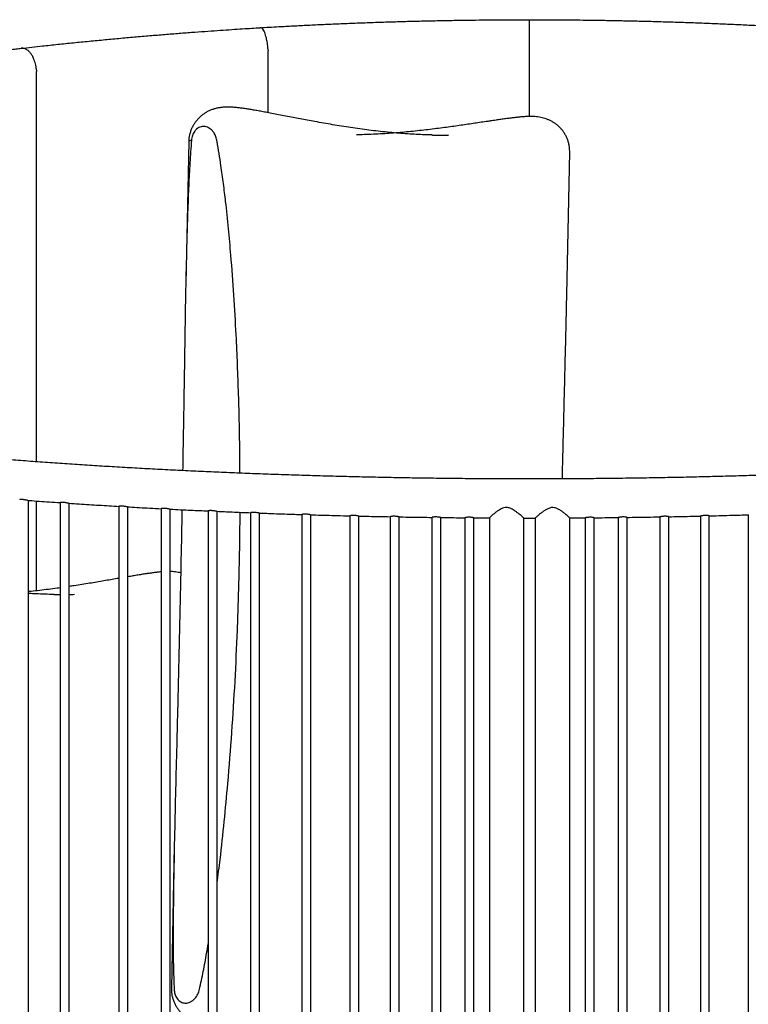
# Model space of a CAD drawing. Units: millimetres. Extents: x 22 to 671, y 8 to 549.
# Drawn here: x 275 to 341, y 461 to 549 of the extents above; entities that cross this region are included whole.
import ezdxf

# ---------------------------------------------------------------- set-up
doc = ezdxf.new("R2010")
doc.units = ezdxf.units.MM
doc.header["$LTSCALE"] = 20

msp = doc.modelspace()

# ---------------------------------------------------------------- linework, layer by layer
at = {"color": 7, "linetype": 'Continuous', "lineweight": 25}
for p, q in [((297.547, 546.705), (297.552, 546.549)), ((320.985, 540.661), (320.985, 547.324)), ((297.552, 541.001), (297.552, 546.549)), ((276.781, 544.967), (276.799, 544.701)), ((276.799, 509.741), (276.799, 544.701)), ((290.444, 538.385), (290.184, 525.683)), ((324.324, 524.714), (324.585, 537.452)), ((324.584, 537.452), (324.584, 537.45)), ((276.091, 451.358), (276.091, 506.295)), ((276.799, 498.192), (276.799, 506.232)), ((278.922, 506.086), (278.922, 451.567)), ((279.722, 451.614), (279.722, 506.039)), ((284.177, 505.754), (284.177, 451.899)), ((284.977, 451.94), (284.977, 505.712)), ((287.966, 505.545), (287.966, 452.108)), ((288.766, 452.146), (288.766, 505.507)), ((292.189, 505.341), (292.189, 452.312)), ((292.989, 452.345), (292.989, 505.307)), ((295.994, 505.183), (295.994, 452.471)), ((296.794, 452.499), (296.794, 505.153)), ((300.583, 505.023), (300.583, 452.631)), ((301.383, 452.654), (301.383, 504.998)), ((304.875, 504.903), (304.875, 452.751)), ((305.675, 452.769), (305.675, 504.883)), ((308.501, 504.824), (308.501, 452.829)), ((309.301, 452.844), (309.301, 504.809)), ((312.242, 504.764), (312.242, 452.89)), ((313.042, 452.9), (313.042, 504.753)), ((315.189, 504.732), (315.189, 452.922)), ((315.989, 452.928), (315.989, 504.724)), ((317.385, 504.718), (317.385, 452.936)), ((320.481, 504.706), (320.985, 504.705)), ((320.485, 452.945), (320.485, 504.709)), ((320.985, 504.705), (321.489, 504.705)), ((321.485, 504.708), (321.485, 452.945)), ((324.585, 452.935), (324.585, 504.719)), ((325.982, 504.725), (325.982, 452.928)), ((326.782, 452.923), (326.782, 504.731)), ((328.929, 504.754), (328.929, 452.899)), ((329.729, 452.89), (329.729, 504.763)), ((332.67, 504.81), (332.67, 452.844)), ((333.47, 452.83), (333.47, 504.823)), ((336.296, 504.884), (336.296, 452.769)), ((337.096, 452.751), (337.096, 504.902)), ((340.588, 504.999), (340.588, 452.654)), ((289.153, 475.35), (288.892, 462.615)), ((288.896, 462.617), (288.896, 462.615))]:
    msp.add_line(p, q, dxfattribs=at)
for points, knots in [([(296.837, 548.608), (297.11, 548.624), (297.655, 548.657), (298.638, 548.712), (299.791, 548.774), (301.126, 548.842), (302.505, 548.907), (303.916, 548.969), (305.352, 549.027), (306.803, 549.08), (308.259, 549.128), (309.705, 549.171), (311.133, 549.208), (312.534, 549.239), (313.899, 549.266), (315.217, 549.286), (316.478, 549.302), (317.676, 549.314), (318.803, 549.321), (319.711, 549.325), (320.433, 549.326), (320.801, 549.327), (320.985, 549.327)], [0, 0, 0, 0, 0.037586, 0.075172, 0.12882, 0.182659, 0.236498, 0.290147, 0.343832, 0.397708, 0.451583, 0.505268, 0.558803, 0.612527, 0.66625, 0.719784, 0.773329, 0.827065, 0.8808, 0.934343, 0.967172, 1, 1, 1, 1]), ([(320.985, 547.324), (320.985, 547.412), (320.985, 547.589), (320.985, 547.844), (320.985, 548.082), (320.985, 548.328), (320.985, 548.567), (320.985, 548.818), (320.985, 549.034), (320.985, 549.204), (320.985, 549.305), (320.985, 549.327), (320.985, 549.327), (320.985, 549.327)], [0, 0, 0, 0, 0.0658758, 0.1317849, 0.1972883, 0.2628473, 0.3538891, 0.4450662, 0.5756626, 0.706482, 0.8528255, 0.9992823, 1, 1, 1, 1]), ([(320.985, 549.327), (321.206, 549.327), (321.646, 549.326), (322.458, 549.324), (323.425, 549.32), (324.57, 549.311), (325.784, 549.299), (327.059, 549.282), (328.389, 549.26), (329.763, 549.232), (331.172, 549.2), (332.605, 549.161), (334.053, 549.117), (335.509, 549.068), (336.958, 549.013), (338.39, 548.955), (339.794, 548.892), (341.163, 548.826), (342.487, 548.758), (343.577, 548.698), (344.455, 548.648), (344.908, 548.622), (345.134, 548.608)], [0, 0, 0, 0, 0.039123, 0.078246, 0.131794, 0.185533, 0.239273, 0.292822, 0.346358, 0.400084, 0.453811, 0.507348, 0.561037, 0.614917, 0.668796, 0.722485, 0.776136, 0.829976, 0.883816, 0.937466, 0.968733, 1, 1, 1, 1]), ([(275.433, 546.765), (275.744, 546.8), (276.367, 546.87), (277.457, 546.989), (278.702, 547.121), (280.106, 547.265), (281.523, 547.406), (282.943, 547.543), (284.357, 547.673), (285.757, 547.797), (287.133, 547.915), (288.47, 548.024), (289.76, 548.126), (290.996, 548.219), (292.171, 548.304), (293.278, 548.381), (294.309, 548.45), (295.254, 548.511), (296.113, 548.565), (296.596, 548.594), (296.837, 548.608)], [0, 0, 0, 0, 0.040761, 0.081522, 0.138711, 0.196101, 0.253491, 0.31068, 0.367869, 0.425261, 0.482651, 0.539838, 0.596833, 0.654031, 0.711229, 0.768221, 0.826059, 0.884112, 0.942164, 1, 1, 1, 1]), ([(297.547, 546.705), (297.54, 546.796), (297.525, 546.979), (297.491, 547.24), (297.45, 547.482), (297.398, 547.728), (297.332, 547.964), (297.245, 548.203), (297.143, 548.4), (297.035, 548.533), (296.932, 548.599), (296.869, 548.61), (296.837, 548.608), (296.837, 548.608)], [0, 0, 0, 0, 0.072229, 0.144497, 0.216325, 0.288209, 0.387404, 0.486735, 0.624443, 0.762361, 0.880786, 0.999253, 1, 1, 1, 1]), ([(255.676, 544.043), (256.03, 544.1), (256.738, 544.215), (257.937, 544.406), (259.271, 544.613), (260.731, 544.834), (262.18, 545.049), (263.607, 545.255), (265.001, 545.452), (266.356, 545.638), (267.661, 545.813), (268.895, 545.974), (270.05, 546.122), (271.123, 546.256), (272.115, 546.377), (272.992, 546.482), (273.755, 546.572), (274.41, 546.648), (274.982, 546.714), (275.282, 546.748), (275.433, 546.765)], [0, 0, 0, 0, 0.043542, 0.087084, 0.145856, 0.204833, 0.263808, 0.322578, 0.381323, 0.440277, 0.499228, 0.557969, 0.615434, 0.673099, 0.730763, 0.788224, 0.841089, 0.894113, 0.947137, 1, 1, 1, 1]), ([(276.781, 544.967), (276.767, 545.059), (276.739, 545.243), (276.673, 545.505), (276.592, 545.745), (276.488, 545.986), (276.36, 546.213), (276.191, 546.436), (275.996, 546.614), (275.792, 546.724), (275.604, 546.771), (275.49, 546.771), (275.433, 546.765), (275.433, 546.765)], [0, 0, 0, 0, 0.075055, 0.150147, 0.224815, 0.299539, 0.400822, 0.502236, 0.639287, 0.77653, 0.887868, 0.999239, 1, 1, 1, 1]), ([(312.262, 539.002), (312.224, 539.003), (311.944, 539.007), (311.404, 539.026), (310.64, 539.061), (309.857, 539.111), (309.059, 539.174), (308.249, 539.249), (307.428, 539.337), (306.604, 539.436), (305.779, 539.546), (304.96, 539.664), (304.146, 539.79), (303.341, 539.922), (302.543, 540.059), (301.787, 540.195), (301.081, 540.326), (300.431, 540.449), (299.785, 540.573), (299.143, 540.697), (298.503, 540.82), (297.91, 540.934), (297.374, 541.036), (296.896, 541.124), (296.458, 541.203), (296.048, 541.273), (295.646, 541.337), (295.265, 541.392), (294.887, 541.44), (294.515, 541.478), (294.139, 541.502), (293.775, 541.504), (293.447, 541.482), (293.15, 541.441), (292.868, 541.38), (292.595, 541.299), (292.328, 541.194), (292.069, 541.066), (291.821, 540.914), (291.579, 540.734), (291.348, 540.524), (291.139, 540.292), (290.958, 540.046), (290.801, 539.784), (290.667, 539.5), (290.561, 539.199), (290.489, 538.894), (290.449, 538.621), (290.445, 538.451), (290.444, 538.383)], [0, 0, 0, 0, 0.005758, 0.042675, 0.079742, 0.116876, 0.15398, 0.190965, 0.227758, 0.264319, 0.300035, 0.3353, 0.369576, 0.403056, 0.435914, 0.468196, 0.495526, 0.521497, 0.546279, 0.572588, 0.597715, 0.621819, 0.64246, 0.66102, 0.678297, 0.694646, 0.710361, 0.727409, 0.742214, 0.758696, 0.776637, 0.793555, 0.808086, 0.821149, 0.83351, 0.845523, 0.857377, 0.869162, 0.880918, 0.892657, 0.905418, 0.91833, 0.93008, 0.94183, 0.954694, 0.967318, 0.979695, 0.991848, 1, 1, 1, 1]), ([(324.585, 537.45), (324.586, 537.531), (324.587, 537.719), (324.552, 538.012), (324.485, 538.322), (324.388, 538.617), (324.265, 538.896), (324.118, 539.156), (323.95, 539.397), (323.76, 539.62), (323.549, 539.827), (323.32, 540.01), (323.085, 540.166), (322.848, 540.296), (322.607, 540.403), (322.363, 540.489), (322.117, 540.556), (321.867, 540.606), (321.605, 540.641), (321.316, 540.661), (320.986, 540.664), (320.646, 540.65), (320.296, 540.624), (319.958, 540.592), (319.604, 540.552), (319.235, 540.507), (318.839, 540.455), (318.422, 540.397), (317.965, 540.33), (317.624, 540.28), (317.431, 540.251), (317.409, 540.248)], [0, 0, 0, 0, 0.025664, 0.059698, 0.093096, 0.125838, 0.157981, 0.189576, 0.220667, 0.251285, 0.283074, 0.315402, 0.345025, 0.374441, 0.403618, 0.432711, 0.462002, 0.492042, 0.523836, 0.5592, 0.600961, 0.647294, 0.686886, 0.72723, 0.764634, 0.806489, 0.848631, 0.892617, 0.939207, 0.993143, 1, 1, 1, 1]), ([(292.967, 538.525), (292.951, 538.596), (292.92, 538.737), (292.824, 538.995), (292.681, 539.244), (292.494, 539.458), (292.312, 539.606), (292.12, 539.709), (291.937, 539.763), (291.746, 539.781), (291.551, 539.756), (291.343, 539.675), (291.148, 539.539), (290.989, 539.364), (290.867, 539.167), (290.781, 538.969), (290.719, 538.756), (290.7, 538.605), (290.691, 538.53)], [0, 0, 0, 0, 0.0451002, 0.0902458, 0.1796429, 0.2459967, 0.3124156, 0.3796664, 0.4469389, 0.4999519, 0.5738574, 0.6477449, 0.7219687, 0.7961132, 0.8498219, 0.9034747, 0.9517669, 1, 1, 1, 1]), ([(317.409, 540.248), (317.304, 540.232), (317.005, 540.188), (316.509, 540.114), (315.917, 540.026), (315.308, 539.936), (314.68, 539.845), (314.028, 539.753), (313.348, 539.66), (312.633, 539.567), (311.887, 539.476), (311.122, 539.389), (310.351, 539.309), (309.575, 539.236), (308.792, 539.172), (308, 539.116), (307.199, 539.071), (306.398, 539.039), (305.825, 539.021), (305.524, 539.018), (305.485, 539.018)], [0, 0, 0, 0, 0.024778, 0.070007, 0.116268, 0.16405, 0.213681, 0.265537, 0.320062, 0.377806, 0.439695, 0.503471, 0.568, 0.633869, 0.701375, 0.770837, 0.842051, 0.915157, 0.988728, 1, 1, 1, 1]), ([(312.241, 539.003), (312.28, 539.001), (312.745, 538.987), (313.248, 538.987), (313.692, 539), (313.743, 539.002)], [0, 0, 0, 0, 0.075151, 0.892679, 1, 1, 1, 1]), ([(290.691, 538.53), (290.638, 537.856), (290.534, 536.509), (290.436, 534.467), (290.336, 531.805), (290.239, 528.52), (290.154, 524.608), (290.089, 520.69), (290.021, 516.324), (289.957, 512.41), (289.912, 509.803), (289.897, 508.95)], [0, 0, 0, 0, 0.069527, 0.139095, 0.208658, 0.340688, 0.472754, 0.604845, 0.736908, 0.913858, 1, 1, 1, 1]), ([(290.691, 538.53), (290.64, 538.519), (290.54, 538.496), (290.467, 538.447), (290.437, 538.409), (290.445, 538.384), (290.445, 538.383)], [0, 0, 0, 0, 0.321538, 0.643175, 0.975578, 1, 1, 1, 1]), ([(295.029, 508.722), (295.028, 509.302), (295.024, 511.655), (294.923, 515.781), (294.737, 520.517), (294.497, 524.671), (294.261, 527.853), (294.01, 530.642), (293.785, 532.779), (293.559, 534.651), (293.314, 536.448), (293.11, 537.739), (292.973, 538.49), (292.967, 538.525)], [0, 0, 0, 0, 0.058108, 0.235785, 0.413459, 0.533093, 0.652724, 0.733342, 0.813958, 0.868369, 0.922778, 0.996397, 1, 1, 1, 1]), ([(320.985, 508.205), (320.652, 508.205), (319.683, 508.206), (318.081, 508.21), (316.179, 508.221), (314.278, 508.238), (312.379, 508.26), (310.483, 508.288), (308.589, 508.321), (306.699, 508.359), (304.813, 508.403), (302.932, 508.452), (301.055, 508.507), (299.184, 508.567), (297.319, 508.632), (295.46, 508.703), (293.609, 508.779), (291.765, 508.86), (289.929, 508.947), (288.102, 509.039), (286.284, 509.136), (284.476, 509.239), (282.678, 509.346), (280.89, 509.459), (279.114, 509.577), (277.349, 509.7), (275.597, 509.828), (273.857, 509.961), (272.13, 510.099), (270.416, 510.242), (268.717, 510.389), (267.033, 510.542), (265.363, 510.699), (263.709, 510.862), (262.071, 511.028), (260.449, 511.2), (258.844, 511.376), (257.256, 511.557), (255.686, 511.742), (254.135, 511.932), (252.602, 512.126), (251.088, 512.324), (249.594, 512.526), (248.12, 512.733), (246.666, 512.944), (245.232, 513.159), (243.82, 513.378), (242.43, 513.601), (241.062, 513.828), (239.716, 514.058), (238.393, 514.292), (237.093, 514.53), (235.817, 514.772), (234.564, 515.016), (233.337, 515.265), (232.133, 515.516), (230.955, 515.771), (229.802, 516.028), (228.675, 516.289), (227.575, 516.553), (226.5, 516.819), (225.453, 517.088), (224.433, 517.36), (223.44, 517.633), (222.475, 517.91), (221.538, 518.188), (220.63, 518.468), (219.75, 518.75), (218.9, 519.034), (218.079, 519.319), (217.288, 519.606), (216.526, 519.893), (215.795, 520.182), (215.095, 520.471), (214.425, 520.76), (213.786, 521.049), (213.179, 521.338), (212.603, 521.627), (212.059, 521.914), (211.547, 522.2), (211.066, 522.484), (210.618, 522.766), (210.202, 523.044), (209.818, 523.319), (209.465, 523.59), (209.145, 523.856), (208.855, 524.116), (208.596, 524.37), (208.368, 524.617), (208.169, 524.857), (207.998, 525.088), (207.854, 525.31), (207.736, 525.524), (207.641, 525.731), (207.569, 525.931), (207.519, 526.129), (207.489, 526.33), (207.482, 526.542), (207.502, 526.754), (207.547, 526.964), (207.61, 527.163), (207.697, 527.37), (207.809, 527.588), (207.952, 527.819), (208.12, 528.055), (208.315, 528.297), (208.539, 528.544), (208.792, 528.798), (209.074, 529.057), (209.387, 529.321), (209.731, 529.59), (210.105, 529.863), (210.511, 530.139), (210.949, 530.418), (211.418, 530.7), (211.919, 530.984), (212.452, 531.269), (213.016, 531.556), (213.612, 531.843), (214.239, 532.131), (214.897, 532.419), (215.586, 532.707), (216.305, 532.995), (217.055, 533.282), (217.835, 533.568), (218.644, 533.853), (219.485, 534.136), (220.166, 534.359), (220.576, 534.487), (220.686, 534.521)], [0, 0, 0, 0, 0.00421, 0.012208, 0.020207, 0.028206, 0.036204, 0.044203, 0.052202, 0.0602, 0.068198, 0.076197, 0.084195, 0.092192, 0.10019, 0.108188, 0.116185, 0.124182, 0.132179, 0.140175, 0.148171, 0.156167, 0.164162, 0.172158, 0.180152, 0.188146, 0.19614, 0.204133, 0.212126, 0.220118, 0.22811, 0.2361, 0.244091, 0.25208, 0.260069, 0.268056, 0.276043, 0.284029, 0.292014, 0.299998, 0.307981, 0.315963, 0.323943, 0.331922, 0.339899, 0.347875, 0.355849, 0.363821, 0.371792, 0.37976, 0.387726, 0.39569, 0.403651, 0.411609, 0.419564, 0.427516, 0.435465, 0.44341, 0.451351, 0.459287, 0.467219, 0.475145, 0.483066, 0.490981, 0.498889, 0.50679, 0.514683, 0.522568, 0.530443, 0.538308, 0.546162, 0.554003, 0.561832, 0.569646, 0.577444, 0.585226, 0.592989, 0.600732, 0.608454, 0.616153, 0.623829, 0.631481, 0.639107, 0.646709, 0.654287, 0.661846, 0.669389, 0.676924, 0.684461, 0.692013, 0.699604, 0.707267, 0.715047, 0.723014, 0.731265, 0.739948, 0.749272, 0.759485, 0.770573, 0.779618, 0.788, 0.795935, 0.804343, 0.812403, 0.820236, 0.827929, 0.835539, 0.843103, 0.850646, 0.858186, 0.865731, 0.87329, 0.880868, 0.888468, 0.896093, 0.903742, 0.911415, 0.919113, 0.926832, 0.934573, 0.942334, 0.950113, 0.95791, 0.965722, 0.973549, 0.98139, 0.989242, 0.997106, 1, 1, 1, 1]), ([(421.282, 534.522), (421.481, 534.459), (421.979, 534.303), (422.742, 534.051), (423.575, 533.766), (424.378, 533.48), (425.151, 533.193), (425.894, 532.905), (426.607, 532.616), (427.288, 532.327), (427.939, 532.038), (428.559, 531.749), (429.147, 531.46), (429.703, 531.172), (430.228, 530.886), (430.721, 530.601), (431.182, 530.318), (431.611, 530.039), (432.007, 529.762), (432.372, 529.49), (432.705, 529.222), (433.007, 528.959), (433.277, 528.702), (433.517, 528.453), (433.728, 528.21), (433.91, 527.976), (434.064, 527.75), (434.192, 527.533), (434.295, 527.323), (434.376, 527.121), (434.435, 526.922), (434.473, 526.723), (434.49, 526.517), (434.481, 526.309), (434.447, 526.101), (434.392, 525.902), (434.315, 525.695), (434.212, 525.479), (434.08, 525.249), (433.922, 525.015), (433.738, 524.776), (433.526, 524.531), (433.285, 524.279), (433.014, 524.022), (432.714, 523.76), (432.383, 523.493), (432.021, 523.222), (431.627, 522.947), (431.202, 522.669), (430.746, 522.388), (430.257, 522.105), (429.738, 521.82), (429.186, 521.534), (428.603, 521.247), (427.989, 520.959), (427.343, 520.671), (426.667, 520.383), (425.96, 520.095), (425.222, 519.808), (424.454, 519.522), (423.657, 519.236), (422.829, 518.952), (421.972, 518.67), (421.087, 518.389), (420.172, 518.109), (419.229, 517.832), (418.258, 517.557), (417.259, 517.284), (416.233, 517.014), (415.179, 516.746), (414.099, 516.481), (412.992, 516.218), (411.859, 515.958), (410.7, 515.702), (409.516, 515.448), (408.307, 515.198), (407.074, 514.951), (405.816, 514.707), (404.534, 514.467), (403.229, 514.23), (401.9, 513.997), (400.549, 513.767), (399.175, 513.542), (397.78, 513.32), (396.363, 513.102), (394.924, 512.888), (393.465, 512.678), (391.986, 512.473), (390.487, 512.271), (388.969, 512.074), (387.431, 511.881), (385.875, 511.693), (384.301, 511.509), (382.709, 511.33), (381.1, 511.155), (379.474, 510.984), (377.832, 510.819), (376.174, 510.658), (374.501, 510.502), (372.812, 510.35), (371.11, 510.204), (369.393, 510.062), (367.663, 509.926), (365.92, 509.794), (364.164, 509.667), (362.396, 509.546), (360.617, 509.429), (358.827, 509.318), (357.026, 509.212), (355.216, 509.111), (353.395, 509.015), (351.566, 508.924), (349.728, 508.839), (347.883, 508.759), (346.029, 508.684), (344.169, 508.615), (342.302, 508.551), (340.43, 508.492), (338.552, 508.439), (336.669, 508.391), (334.782, 508.348), (332.891, 508.311), (330.997, 508.28), (329.1, 508.254), (327.2, 508.233), (325.299, 508.218), (323.397, 508.208), (321.959, 508.205), (321.155, 508.205), (320.985, 508.205)], [0, 0, 0, 0, 0.005264, 0.013143, 0.021011, 0.02887, 0.036716, 0.04455, 0.052369, 0.060174, 0.067962, 0.075732, 0.083483, 0.091213, 0.098922, 0.106607, 0.114267, 0.121903, 0.129515, 0.137102, 0.144667, 0.152215, 0.159752, 0.167287, 0.174831, 0.182404, 0.190034, 0.197761, 0.205645, 0.213771, 0.222264, 0.231309, 0.241149, 0.251947, 0.261387, 0.270038, 0.278153, 0.286762, 0.29495, 0.302861, 0.310602, 0.31824, 0.325818, 0.333368, 0.340907, 0.348449, 0.356001, 0.363571, 0.371162, 0.378776, 0.386415, 0.394079, 0.401766, 0.409477, 0.417209, 0.424962, 0.432734, 0.440524, 0.44833, 0.456151, 0.463986, 0.471833, 0.479693, 0.487563, 0.495442, 0.503331, 0.511228, 0.519133, 0.527045, 0.534963, 0.542886, 0.550816, 0.55875, 0.566689, 0.574632, 0.582579, 0.590529, 0.598483, 0.60644, 0.6144, 0.622363, 0.630328, 0.638295, 0.646264, 0.654236, 0.662209, 0.670184, 0.678161, 0.686139, 0.694119, 0.7021, 0.710083, 0.718066, 0.726051, 0.734036, 0.742023, 0.75001, 0.757998, 0.765988, 0.773977, 0.781968, 0.789959, 0.797951, 0.805943, 0.813936, 0.82193, 0.829924, 0.837918, 0.845913, 0.853908, 0.861904, 0.8699, 0.877896, 0.885893, 0.893889, 0.901886, 0.909884, 0.917881, 0.925879, 0.933877, 0.941875, 0.949873, 0.957871, 0.96587, 0.973868, 0.981866, 0.989865, 0.997864, 1, 1, 1, 1]), ([(323.931, 508.212), (323.942, 508.707), (323.994, 510.973), (324.097, 515.008), (324.212, 519.726), (324.29, 522.962), (324.318, 524.427), (324.323, 524.714)], [0, 0, 0, 0, 0.089732, 0.4111574, 0.7325778, 0.947723, 1, 1, 1, 1]), ([(276.034, 506.288), (276.027, 506.288), (276, 506.289), (275.918, 506.303), (275.799, 506.325), (275.662, 506.347), (275.529, 506.361), (275.414, 506.365), (275.334, 506.359), (275.292, 506.35), (275.296, 506.347), (275.297, 506.346)], [0, 0, 0, 0, 0.049895, 0.17292, 0.299435, 0.430165, 0.560715, 0.68743, 0.812336, 0.939013, 1, 1, 1, 1]), ([(276.034, 506.287), (276.077, 506.284), (276.707, 506.237), (277.669, 506.168), (278.592, 506.106), (278.922, 506.084)], [0, 0, 0, 0, 0.045286, 0.65996, 1, 1, 1, 1]), ([(279.674, 506.033), (279.665, 506.034), (279.637, 506.035), (279.552, 506.05), (279.433, 506.071), (279.297, 506.092), (279.163, 506.105), (279.048, 506.107), (278.966, 506.1), (278.923, 506.091), (278.926, 506.087), (278.927, 506.086)], [0, 0, 0, 0, 0.064097, 0.185018, 0.309476, 0.437729, 0.565338, 0.689215, 0.81174, 0.936236, 1, 1, 1, 1]), ([(279.674, 506.032), (279.689, 506.031), (280.298, 505.99), (281.512, 505.913), (283.003, 505.82), (283.901, 505.768), (284.193, 505.751)], [0, 0, 0, 0, 0.009862, 0.408698, 0.807513, 1, 1, 1, 1]), ([(284.944, 505.708), (284.93, 505.709), (284.899, 505.711), (284.807, 505.727), (284.686, 505.748), (284.55, 505.768), (284.416, 505.778), (284.302, 505.777), (284.221, 505.768), (284.178, 505.758), (284.182, 505.755), (284.183, 505.754)], [0, 0, 0, 0, 0.090918, 0.20904, 0.330822, 0.455603, 0.578902, 0.698747, 0.818099, 0.939688, 1, 1, 1, 1]), ([(284.944, 505.707), (285.006, 505.703), (285.674, 505.664), (286.686, 505.609), (287.638, 505.56), (287.98, 505.542)], [0, 0, 0, 0, 0.0624403, 0.6642446, 1, 1, 1, 1]), ([(288.742, 505.503), (288.726, 505.504), (288.692, 505.508), (288.595, 505.525), (288.474, 505.546), (288.337, 505.564), (288.204, 505.572), (288.09, 505.569), (288.01, 505.559), (287.967, 505.549), (287.971, 505.546), (287.972, 505.545)], [0, 0, 0, 0, 0.107297, 0.22383, 0.344022, 0.466612, 0.587229, 0.7047, 0.822254, 0.942135, 1, 1, 1, 1]), ([(288.742, 505.503), (288.758, 505.502), (289.385, 505.469), (290.537, 505.414), (291.676, 505.362), (292.198, 505.339)], [0, 0, 0, 0, 0.014156, 0.548274, 1, 1, 1, 1]), ([(289.834, 505.449), (289.807, 503.963), (289.746, 500.733), (289.639, 495.762), (289.517, 490.537), (289.4, 485.747), (289.289, 481.392), (289.193, 477.471), (289.111, 473.558), (289.067, 470.355), (289.046, 467.859), (289.046, 466.066), (289.067, 464.28), (289.112, 463.101), (289.134, 462.511)], [0, 0, 0, 0, 0.1033211, 0.2244697, 0.3456269, 0.4667735, 0.5579696, 0.6491828, 0.7403827, 0.8315606, 0.8736743, 0.9158028, 0.9579123, 1, 1, 1, 1]), ([(292.971, 505.305), (292.97, 505.304), (292.963, 505.303), (292.911, 505.312), (292.818, 505.328), (292.694, 505.349), (292.557, 505.365), (292.425, 505.371), (292.312, 505.366), (292.231, 505.355), (292.189, 505.344), (292.193, 505.342), (292.194, 505.341)], [0, 0, 0, 0, 0.013315, 0.127052, 0.241637, 0.359779, 0.479631, 0.597092, 0.711847, 0.827271, 0.945013, 1, 1, 1, 1]), ([(292.971, 505.305), (293.427, 505.285), (294.434, 505.241), (295.447, 505.202), (296.001, 505.18)], [0, 0, 0, 0, 0.4535483, 1, 1, 1, 1]), ([(292.989, 472.028), (293.08, 472.731), (293.319, 474.564), (293.634, 477.538), (293.991, 481.33), (294.32, 485.513), (294.604, 490.087), (294.83, 494.892), (294.976, 499.929), (295.047, 503.448), (295.041, 505.211), (295.041, 505.218)], [0, 0, 0, 0, 0.063927, 0.16676, 0.269571, 0.407286, 0.545013, 0.682731, 0.841014, 0.999309, 1, 1, 1, 1]), ([(296.779, 505.151), (296.778, 505.151), (296.772, 505.15), (296.719, 505.159), (296.626, 505.175), (296.503, 505.195), (296.366, 505.21), (296.234, 505.214), (296.12, 505.208), (296.038, 505.196), (295.995, 505.185), (295.998, 505.183), (296, 505.183)], [0, 0, 0, 0, 0.025212, 0.137237, 0.250344, 0.366846, 0.484613, 0.599821, 0.71266, 0.826512, 0.942632, 1, 1, 1, 1]), ([(320.481, 504.709), (320.482, 504.708), (320.483, 504.705), (320.411, 504.766), (320.256, 504.897), (320.065, 505.055), (319.864, 505.212), (319.635, 505.376), (319.383, 505.527), (319.102, 505.639), (318.811, 505.656), (318.557, 505.583), (318.346, 505.477), (318.13, 505.341), (317.911, 505.178), (317.722, 505.022), (317.579, 504.898), (317.484, 504.813), (317.422, 504.754), (317.389, 504.722), (317.389, 504.719), (317.388, 504.718)], [0, 0, 0, 0, 0.021265, 0.096403, 0.174392, 0.232206, 0.291676, 0.350858, 0.411523, 0.467818, 0.524756, 0.572912, 0.618355, 0.664939, 0.729989, 0.796932, 0.844235, 0.892723, 0.932179, 0.972723, 1, 1, 1, 1]), ([(324.582, 504.719), (324.582, 504.718), (324.587, 504.718), (324.522, 504.781), (324.374, 504.915), (324.187, 505.074), (323.988, 505.233), (323.758, 505.397), (323.507, 505.544), (323.226, 505.647), (322.918, 505.651), (322.639, 505.552), (322.396, 505.414), (322.18, 505.266), (321.978, 505.112), (321.809, 504.975), (321.676, 504.864), (321.584, 504.786), (321.522, 504.734), (321.49, 504.707), (321.489, 504.708), (321.489, 504.708)], [0, 0, 0, 0, 0.017088, 0.092298, 0.170952, 0.229335, 0.289391, 0.349089, 0.410381, 0.465374, 0.520945, 0.58106, 0.633534, 0.687327, 0.744721, 0.803465, 0.849285, 0.896258, 0.935033, 0.974886, 1, 1, 1, 1]), ([(296.779, 505.151), (297.212, 505.135), (298.27, 505.096), (299.541, 505.053), (300.379, 505.027), (300.589, 505.021)], [0, 0, 0, 0, 0.342384, 0.835074, 1, 1, 1, 1]), ([(301.371, 504.998), (301.369, 504.997), (301.363, 504.996), (301.307, 505.006), (301.213, 505.023), (301.089, 505.042), (300.952, 505.055), (300.82, 505.056), (300.707, 505.048), (300.626, 505.035), (300.584, 505.025), (300.588, 505.023), (300.589, 505.023)], [0, 0, 0, 0, 0.043823, 0.15404, 0.265774, 0.380656, 0.496064, 0.608684, 0.719534, 0.831917, 0.946377, 1, 1, 1, 1]), ([(301.371, 504.997), (301.528, 504.992), (302.313, 504.968), (303.483, 504.936), (304.498, 504.911), (304.88, 504.902)], [0, 0, 0, 0, 0.134879, 0.67352, 1, 1, 1, 1]), ([(305.665, 504.884), (305.663, 504.883), (305.657, 504.883), (305.601, 504.893), (305.507, 504.91), (305.383, 504.928), (305.247, 504.939), (305.115, 504.939), (305.001, 504.929), (304.919, 504.915), (304.876, 504.905), (304.879, 504.903), (304.88, 504.903)], [0, 0, 0, 0, 0.0530491, 0.1619921, 0.2726389, 0.3861735, 0.4997633, 0.6105306, 0.7199704, 0.8312407, 0.9444088, 1, 1, 1, 1]), ([(305.665, 504.882), (306.284, 504.868), (307.231, 504.847), (308.18, 504.829), (308.507, 504.823)], [0, 0, 0, 0, 0.654688, 1, 1, 1, 1]), ([(309.294, 504.809), (309.291, 504.809), (309.285, 504.809), (309.227, 504.82), (309.131, 504.837), (309.007, 504.854), (308.87, 504.863), (308.739, 504.861), (308.626, 504.85), (308.544, 504.836), (308.502, 504.825), (308.506, 504.824), (308.507, 504.824)], [0, 0, 0, 0, 0.0673156, 0.1750534, 0.284737, 0.3969952, 0.5087657, 0.6177329, 0.7259105, 0.8362021, 0.9480922, 1, 1, 1, 1]), ([(309.294, 504.808), (309.338, 504.807), (310.016, 504.794), (311.001, 504.779), (311.943, 504.767), (312.248, 504.763)], [0, 0, 0, 0, 0.044968, 0.68995, 1, 1, 1, 1]), ([(313.037, 504.753), (313.034, 504.754), (313.027, 504.754), (312.966, 504.766), (312.87, 504.783), (312.745, 504.799), (312.608, 504.806), (312.478, 504.801), (312.365, 504.789), (312.284, 504.774), (312.243, 504.764), (312.247, 504.764), (312.248, 504.764)], [0, 0, 0, 0, 0.080526, 0.187169, 0.295928, 0.406895, 0.516885, 0.624196, 0.731256, 0.840632, 0.951247, 1, 1, 1, 1]), ([(313.037, 504.753), (313.105, 504.752), (313.808, 504.743), (314.527, 504.735), (315.179, 504.73), (315.195, 504.73)], [0, 0, 0, 0, 0.09362, 0.978711, 1, 1, 1, 1]), ([(315.986, 504.724), (315.982, 504.725), (315.975, 504.726), (315.912, 504.739), (315.815, 504.755), (315.689, 504.77), (315.553, 504.775), (315.423, 504.769), (315.31, 504.756), (315.23, 504.741), (315.189, 504.731), (315.193, 504.731), (315.194, 504.732)], [0, 0, 0, 0, 0.091415, 0.197098, 0.304973, 0.414746, 0.52322, 0.629175, 0.735279, 0.843792, 0.953238, 1, 1, 1, 1]), ([(315.986, 504.724), (316.344, 504.721), (316.811, 504.717), (317.278, 504.716), (317.387, 504.715)], [0, 0, 0, 0, 0.766485, 1, 1, 1, 1]), ([(324.581, 504.715), (324.993, 504.717), (325.462, 504.719), (325.93, 504.723), (325.986, 504.724)], [0, 0, 0, 0, 0.879284, 1, 1, 1, 1]), ([(326.781, 504.731), (326.782, 504.73), (326.789, 504.729), (326.762, 504.736), (326.701, 504.749), (326.598, 504.765), (326.472, 504.774), (326.336, 504.773), (326.208, 504.762), (326.096, 504.746), (326.019, 504.731), (325.982, 504.723), (325.986, 504.724), (325.986, 504.725)], [0, 0, 0, 0, 0.004306, 0.110551, 0.217249, 0.326194, 0.435739, 0.543067, 0.648836, 0.75619, 0.865926, 0.975197, 1, 1, 1, 1]), ([(326.778, 504.731), (327.094, 504.733), (327.813, 504.739), (328.531, 504.748), (328.933, 504.753)], [0, 0, 0, 0, 0.440443, 1, 1, 1, 1]), ([(329.728, 504.763), (329.728, 504.763), (329.736, 504.762), (329.71, 504.769), (329.649, 504.782), (329.547, 504.797), (329.421, 504.805), (329.286, 504.803), (329.156, 504.791), (329.045, 504.774), (328.967, 504.759), (328.929, 504.751), (328.932, 504.753), (328.933, 504.753)], [0, 0, 0, 0, 0.002198, 0.109212, 0.216824, 0.326619, 0.436759, 0.544594, 0.65111, 0.759456, 0.870122, 0.980036, 1, 1, 1, 1]), ([(329.724, 504.763), (330.33, 504.771), (331.315, 504.784), (332.297, 504.802), (332.674, 504.809)], [0, 0, 0, 0, 0.616206, 1, 1, 1, 1]), ([(333.469, 504.823), (333.465, 504.825), (333.457, 504.828), (333.392, 504.842), (333.292, 504.856), (333.167, 504.863), (333.032, 504.86), (332.902, 504.847), (332.789, 504.829), (332.71, 504.814), (332.671, 504.807), (332.674, 504.808), (332.674, 504.808)], [0, 0, 0, 0, 0.106392, 0.215469, 0.326632, 0.43786, 0.546714, 0.654533, 0.764453, 0.876608, 0.987676, 1, 1, 1, 1]), ([(333.463, 504.822), (334.091, 504.835), (335.039, 504.853), (335.983, 504.875), (336.301, 504.883)], [0, 0, 0, 0, 0.663006, 1, 1, 1, 1]), ([(337.095, 504.902), (337.092, 504.904), (337.086, 504.907), (337.023, 504.921), (336.926, 504.934), (336.802, 504.94), (336.667, 504.935), (336.537, 504.922), (336.422, 504.903), (336.341, 504.888), (336.301, 504.881), (336.301, 504.882), (336.301, 504.882)], [0, 0, 0, 0, 0.100713, 0.211243, 0.323765, 0.436167, 0.546172, 0.65535, 0.766824, 0.880484, 0.992809, 1, 1, 1, 1]), ([(337.089, 504.901), (337.14, 504.902), (337.823, 504.918), (338.994, 504.949), (340.111, 504.982), (340.6, 504.997)], [0, 0, 0, 0, 0.043685, 0.582016, 1, 1, 1, 1]), ([(289.724, 499.794), (289.652, 499.811), (289.493, 499.85), (289.244, 499.886), (288.997, 499.91), (288.836, 499.912), (288.766, 499.913)], [0, 0, 0, 0, 0.22007, 0.488393, 0.777224, 1, 1, 1, 1]), ([(284.177, 499.305), (284.131, 499.297), (283.888, 499.255), (283.442, 499.178), (282.833, 499.074), (282.204, 498.967), (281.552, 498.858), (280.871, 498.748), (280.257, 498.652), (279.872, 498.595), (279.722, 498.573)], [0, 0, 0, 0, 0.03027, 0.160527, 0.29503, 0.434701, 0.580593, 0.733953, 0.896315, 1, 1, 1, 1]), ([(287.966, 499.88), (287.965, 499.88), (287.856, 499.873), (287.63, 499.847), (287.278, 499.805), (286.907, 499.754), (286.514, 499.696), (286.105, 499.631), (285.67, 499.56), (285.291, 499.496), (285.056, 499.456), (284.977, 499.442)], [0, 0, 0, 0, 0.001483, 0.121224, 0.241432, 0.371361, 0.500087, 0.633433, 0.77365, 0.923472, 1, 1, 1, 1]), ([(278.922, 498.458), (278.829, 498.445), (278.476, 498.395), (277.866, 498.316), (277.088, 498.222), (276.494, 498.155), (276.164, 498.123), (276.091, 498.116)], [0, 0, 0, 0, 0.095632, 0.364711, 0.639338, 0.920751, 1, 1, 1, 1]), ([(278.39, 497.863), (278.312, 497.864), (277.977, 497.867), (277.369, 497.887), (276.682, 497.916), (276.25, 497.942), (276.091, 497.952)], [0, 0, 0, 0, 0.106773, 0.452841, 0.798808, 1, 1, 1, 1]), ([(278.371, 497.861), (278.401, 497.86), (278.59, 497.854), (278.77, 497.857), (278.922, 497.859)], [0, 0, 0, 0, 0.159439, 1, 1, 1, 1]), ([(279.722, 497.86), (279.729, 497.86), (279.893, 497.86), (280.049, 497.868), (280.198, 497.874)], [0, 0, 0, 0, 0.043525, 1, 1, 1, 1]), ([(291.41, 462.507), (291.526, 463.042), (291.756, 464.114), (292.007, 465.47), (292.143, 466.29), (292.189, 466.567)], [0, 0, 0, 0, 0.398302, 0.796769, 1, 1, 1, 1]), ([(288.89, 462.617), (288.889, 462.532), (288.888, 462.34), (288.925, 462.043), (288.993, 461.734), (289.091, 461.439), (289.216, 461.16), (289.364, 460.901), (289.533, 460.661), (289.72, 460.442), (289.923, 460.246), (290.137, 460.072), (290.362, 459.919), (290.601, 459.784), (290.85, 459.672), (291.094, 459.584), (291.329, 459.519), (291.568, 459.468), (291.818, 459.433), (292.025, 459.413), (292.152, 459.411), (292.189, 459.41)], [0, 0, 0, 0, 0.047538, 0.107687, 0.166701, 0.224538, 0.281302, 0.337083, 0.391955, 0.445975, 0.49919, 0.551621, 0.603273, 0.656176, 0.712332, 0.761075, 0.810568, 0.861305, 0.915154, 0.975308, 1, 1, 1, 1]), ([(289.134, 462.511), (289.14, 462.441), (289.151, 462.301), (289.212, 462.044), (289.32, 461.796), (289.477, 461.583), (289.638, 461.435), (289.815, 461.333), (289.991, 461.279), (290.179, 461.262), (290.378, 461.286), (290.597, 461.366), (290.811, 461.502), (290.995, 461.677), (291.146, 461.873), (291.259, 462.069), (291.351, 462.282), (291.391, 462.432), (291.41, 462.507)], [0, 0, 0, 0, 0.0451, 0.090246, 0.179643, 0.245997, 0.312416, 0.379666, 0.446939, 0.499952, 0.573857, 0.647745, 0.721969, 0.796113, 0.849822, 0.903475, 0.951767, 1, 1, 1, 1])]:
    msp.add_open_spline(points, degree=3, knots=knots, dxfattribs=at)

doc.saveas('drawing.dxf')
